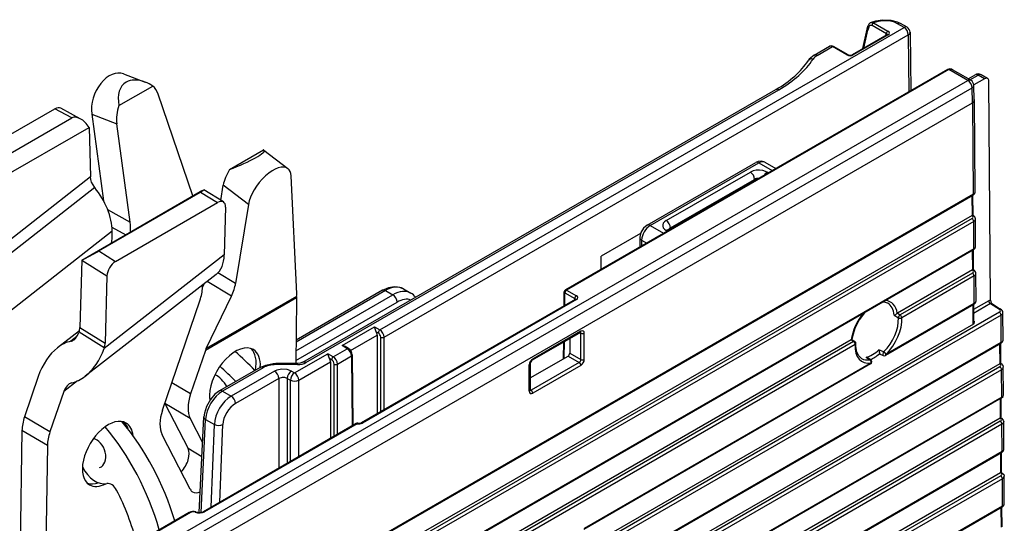
# Model space of a CAD drawing. Extents: x -2 to 569, y -3 to 409.
# Drawn here: x 237 to 278, y 194 to 215 of the extents above; entities that cross this region are included whole.
import ezdxf

# ---------------------------------------------------------------- set-up
doc = ezdxf.new("R2010")
doc.units = 0
doc.layers.get('0').update_dxf_attribs({"linetype": 'CONTINUOUS'})

# ---------------------------------------------------------------- blocks, each defined once
blk = doc.blocks.new('BLOCK339')
at = {"color": 7}
for p, q in [((111.673392, 60.385058), (155.398679, 85.629865)), ((151.964884, 83.864007), (152.327845, 85.479628)), ((152.327845, 85.479628), (152.387381, 85.737994)), ((152.44608, 85.658534), (152.387038, 85.402313)), ((152.723751, 85.810535), (153.918813, 85.120566)), ((152.859694, 86.00731), (154.054756, 85.317341)), ((155.398679, 85.629865), (154.856345, 85.942981)), ((155.648677, 85.65463), (155.106343, 85.967747)), ((112.02602, 59.773937), (155.752229, 85.019276)), ((153.959026, 85.015328), (151.065348, 83.344662)), ((154.05903, 85.005424), (151.165348, 83.334756)), ((152.052858, 83.914799), (152.387038, 85.402313)), ((153.918813, 85.120566), (153.812489, 84.930724)), ((153.981151, 85.03149), (153.959026, 85.015328)), ((155.752229, 85.019276), (155.806232, 80.265979)), ((155.898647, 85.227293), (155.954044, 80.351318)), ((147.903933, 83.322805), (149.19108, 84.065939)), ((148.153932, 83.29804), (149.423447, 84.030994)), ((150.625093, 83.337224), (149.423447, 84.030994)), ((150.725093, 83.347129), (149.523447, 84.0409)), ((90.295882, 81.749185), (92.084018, 81.067945)), ((159.026743, 82.12535), (127.152257, 63.722607)), ((159.126525, 82.115319), (127.252039, 63.712576)), ((159.028102, 82.126131), (159.026743, 82.12535)), ((159.126525, 82.115319), (159.127448, 82.11585)), ((160.717153, 81.198033), (159.127448, 82.11585)), ((160.967152, 81.222798), (159.439962, 82.104522)), ((160.746694, 81.350076), (161.325072, 81.684002)), ((160.893141, 81.265525), (161.575071, 81.659237)), ((162.113111, 81.3486), (161.215502, 80.830365)), ((162.113111, 81.3486), (161.575071, 81.659237)), ((162.363109, 81.373365), (161.825069, 81.684003)), ((-13.359898, -19.305399), (160.717153, 81.198033)), ((89.905032, 79.109854), (92.733459, 80.742847)), ((97.012936, 43.616386), (161.070491, 80.600033)), ((161.112643, 79.34211), (161.070491, 80.600033)), ((161.25892, 79.55173), (161.216873, 80.806522)), ((162.605507, 62.855389), (162.466651, 81.14803)), ((96.062568, 71.568182), (93.165092, 80.067084)), ((105.251742, 57.677359), (144.700724, 80.453239)), ((105.501741, 57.652594), (144.950723, 80.428474)), ((86.679047, 78.017219), (85.065786, 78.891111)), ((97.050406, 42.35576), (161.112643, 79.34211)), ((161.130387, 79.352897), (161.112643, 79.34211)), ((161.188929, 71.705483), (161.130881, 79.35264)), ((161.335392, 71.909396), (161.277332, 79.558031)), ((76.043113, 73.941892), (84.566747, 78.841033)), ((77.466912, 73.181161), (85.981114, 78.074881)), ((85.981114, 78.074881), (84.566747, 78.841033)), ((87.638011, 78.392389), (89.729305, 77.595653)), ((87.638011, 78.392389), (88.619928, 71.158443)), ((77.489789, 71.565821), (87.416791, 77.271578)), ((87.416791, 77.27158), (87.520974, 73.161791)), ((90.84542, 69.373044), (89.729305, 77.595653)), ((99.139, 73.77862), (101.967428, 75.411613)), ((102.001152, 75.393424), (103.996557, 73.849534)), ((133.966773, 69.124373), (143.026411, 74.354957)), ((134.216748, 69.099594), (143.276409, 74.330192)), ((143.276409, 74.330192), (144.400772, 73.68104)), ((143.775502, 74.380244), (144.693666, 73.850142)), ((87.520974, 73.161791), (77.558986, 65.342464)), ((104.730913, 63.383353), (104.257498, 73.252208)), ((135.550646, 69.504256), (142.575514, 73.560065)), ((144.090455, 73.501879), (143.989674, 73.560065)), ((98.402974, 71.198397), (98.607621, 72.469755)), ((100.698915, 70.851673), (98.607621, 72.469755)), ((135.904186, 68.895454), (142.929054, 72.951263)), ((142.929054, 72.951263), (142.929054, 72.831343)), ((161.147507, 71.613927), (-13.091428, -28.982969)), ((87.884435, 72.262403), (77.616909, 64.203255)), ((86.796189, 66.192768), (96.677494, 71.924909)), ((88.223953, 66.97058), (96.698961, 71.886929)), ((96.698961, 71.886929), (98.113328, 71.019911)), ((161.188929, 71.705483), (96.909615, 34.593804)), ((98.613197, 71.069535), (96.98455, 72.067909)), ((161.056181, 71.561199), (161.068478, 69.941157)), ((161.115126, 71.595231), (161.12743, 69.973925)), ((89.628931, 66.098116), (98.113328, 71.019911)), ((100.698915, 70.851673), (99.637222, 64.255942)), ((88.95761, 70.426765), (90.84542, 69.373044)), ((98.797805, 70.625144), (98.693695, 66.638484)), ((161.064945, 69.939117), (107.482289, 39.003156)), ((161.064945, 69.939117), (161.068477, 69.941105)), ((161.064945, 69.939117), (161.076857, 69.931249)), ((161.068478, 69.941157), (161.127431, 69.973923)), ((161.12743, 69.973925), (161.182151, 69.93778)), ((161.069637, 69.682425), (-13.203823, -30.934404)), ((161.206123, 69.440425), (-13.067252, -31.176355)), ((134.216748, 69.099594), (135.341111, 68.450442)), ((161.223486, 67.153053), (161.206123, 69.440425)), ((161.369948, 67.356967), (161.352547, 69.649382)), ((89.339133, 68.621615), (77.830707, 59.588464)), ((89.319767, 68.963591), (90.467895, 68.32274)), ((89.343066, 68.345924), (89.339133, 68.621615)), ((133.421952, 68.434828), (130.127703, 66.532893)), ((135.651428, 68.629604), (135.550646, 68.68779)), ((135.904186, 68.895454), (135.905983, 68.776571)), ((133.360207, 68.091862), (133.348235, 67.299853)), ((133.50661, 67.883755), (133.4991, 67.386955)), ((133.50661, 67.883755), (133.933096, 67.637523)), ((161.182064, 67.061498), (-13.125985, -33.575301)), ((161.223486, 67.153053), (-13.084615, -33.483776)), ((88.223953, 66.97058), (89.628931, 66.098116)), ((98.693695, 66.638484), (88.659042, 58.841948)), ((130.123592, 65.4381), (130.127703, 66.532893)), ((161.090737, 67.00877), (161.103035, 65.388727)), ((161.149683, 67.042802), (161.16199, 65.421489)), ((86.79619, 66.192814), (86.649541, 60.589901)), ((86.79619, 66.192814), (88.902426, 64.884882)), ((98.018723, 65.006038), (87.086287, 56.51196)), ((99.637222, 64.255942), (98.163032, 65.135339)), ((161.099502, 65.386688), (154.848074, 61.777424)), ((161.104194, 65.129996), (155.066679, 61.644235)), ((161.240679, 64.887996), (155.203165, 61.402235)), ((161.099502, 65.386688), (161.103034, 65.388676)), ((161.099502, 65.386688), (161.111413, 65.37882)), ((161.103035, 65.388727), (161.16199, 65.421489)), ((161.16199, 65.421489), (161.216703, 65.385354)), ((161.258042, 62.600624), (161.240679, 64.887996)), ((161.404505, 62.804502), (161.387104, 65.096916)), ((88.902426, 64.884882), (88.755777, 59.281969)), ((96.871244, 63.915989), (97.023543, 64.232818)), ((96.872246, 63.95827), (96.874549, 64.117058)), ((99.286415, 63.196556), (97.251872, 64.410221)), ((104.666436, 58.645534), (112.747321, 63.311035)), ((112.132803, 63.665827), (104.676815, 59.36111)), ((111.882828, 63.690605), (104.679288, 59.53164)), ((112.132803, 63.665827), (112.747321, 63.311035)), ((113.628274, 63.817028), (114.251828, 63.457019)), ((127.038865, 62.385787), (127.052051, 63.551537)), ((127.09876, 62.420342), (127.110623, 63.469055)), ((127.110623, 63.469055), (127.92881, 62.996674)), ((127.252039, 63.712576), (128.070226, 63.240195)), ((93.541175, 53.687931), (96.658606, 62.817061)), ((104.727456, 63.064156), (97.122857, 58.673639)), ((97.182644, 58.820043), (99.286415, 63.196556)), ((104.728833, 63.176838), (97.182644, 58.820043)), ((104.72865, 62.932551), (104.650942, 57.575216)), ((104.654546, 57.825751), (113.10086, 62.702233)), ((104.727456, 63.064156), (104.72865, 62.932551)), ((127.970436, 62.923632), (110.111389, 52.612706)), ((128.070218, 62.913601), (110.21117, 52.602675)), ((127.927705, 62.898961), (127.92881, 62.996674)), ((127.994396, 62.941776), (127.970436, 62.923632)), ((161.21662, 62.509068), (153.839321, 58.249783)), ((161.258042, 62.600624), (153.880604, 58.341258)), ((161.125294, 62.45634), (161.136338, 61.001429)), ((161.18424, 62.490373), (161.194911, 61.084598)), ((162.466227, 62.817344), (161.187361, 62.078991)), ((162.602713, 62.575344), (161.189786, 61.75959)), ((162.602713, 62.575344), (163.355275, 62.11078)), ((162.705906, 62.583283), (163.455394, 62.120617)), ((163.355332, 61.85731), (128.585256, 41.782797)), ((163.491818, 61.61531), (128.721741, 41.540797)), ((154.56534, 61.605739), (154.921342, 61.38982)), ((154.848074, 61.777424), (154.831169, 61.766488)), ((154.848074, 61.777424), (155.066679, 61.644235)), ((163.509181, 59.327938), (163.491818, 61.61531)), ((163.655644, 59.531823), (163.638242, 61.824237)), ((161.176985, 60.859042), (128.360608, 41.912498)), ((161.194481, 61.141218), (161.282512, 61.083071)), ((161.198488, 61.056235), (161.194911, 61.084598)), ((86.606913, 60.313407), (84.771602, 58.887442)), ((86.574558, 60.211789), (86.552767, 60.14985)), ((86.574558, 60.211789), (88.680794, 58.903857)), ((86.649541, 60.589901), (88.755777, 59.281969)), ((108.511687, 59.072994), (111.22882, 60.641732)), ((111.22882, 60.641732), (111.673392, 60.385058)), ((111.369779, 60.234465), (111.531972, 60.140823)), ((128.399845, 60.177999), (124.378696, 57.856388)), ((128.441267, 60.269555), (124.420118, 57.947944)), ((128.352171, 60.150474), (128.446116, 60.103555)), ((128.427971, 60.189829), (128.399845, 60.178)), ((128.446116, 57.909823), (128.446116, 60.103555)), ((128.723937, 57.912623), (128.723937, 60.106355)), ((163.467759, 59.236383), (-15.411729, -44.039738)), ((163.509181, 59.327938), (-15.37031, -43.948184)), ((151.191139, 59.406691), (-3.32524, -29.803382)), ((151.327625, 59.164691), (-3.188754, -30.045382)), ((86.397264, 59.831724), (85.882014, 59.431395)), ((150.975609, 59.541655), (107.482289, 34.430775)), ((109.228105, 58.671907), (111.440029, 59.948962)), ((111.440029, 59.948962), (111.440029, 53.379786)), ((111.74318, 53.554811), (111.74318, 59.773937)), ((112.02602, 53.718109), (112.02602, 59.773937)), ((126.989048, 57.981833), (127.00478, 59.372555)), ((127.048942, 58.016282), (127.064674, 59.407037)), ((127.519309, 59.66962), (127.514521, 58.44768)), ((150.975609, 59.541655), (150.992514, 59.550239)), ((151.191139, 59.406691), (150.975609, 59.541655)), ((151.045181, 59.570628), (151.292338, 59.415856)), ((163.371364, 59.180729), (163.383662, 57.560686)), ((163.43031, 59.214761), (163.442587, 57.597374)), ((88.680794, 58.903857), (88.659003, 58.841918)), ((97.122857, 58.673639), (95.881793, 55.039288)), ((104.560786, 56.79194), (107.339733, 58.396366)), ((107.784304, 58.139693), (107.339733, 58.396366)), ((107.784304, 58.139693), (108.956259, 58.816321)), ((108.956259, 58.816321), (108.511687, 59.072994)), ((109.05604, 58.826352), (108.777712, 58.987046)), ((127.514521, 58.44768), (128.446116, 57.909823)), ((153.695029, 58.551601), (153.301083, 58.71931)), ((153.407895, 58.344217), (153.662765, 58.238089)), ((103.001738, 57.483494), (103.001738, 57.575245)), ((104.794641, 57.575245), (103.001739, 57.575245)), ((104.794641, 57.483494), (104.794641, 57.575245)), ((104.914336, 56.181351), (107.550941, 57.703596)), ((107.642884, 57.895457), (107.480692, 57.989099)), ((163.383662, 57.560686), (107.482289, 25.286014)), ((107.550941, 57.703596), (107.550941, 51.330985)), ((107.854093, 51.50601), (107.854093, 57.528572)), ((108.136933, 57.528572), (109.31073, 58.206264)), ((108.136933, 51.669308), (108.136933, 57.528572)), ((109.31073, 58.206264), (109.35482, 52.372455)), ((109.369307, 58.288208), (109.413758, 52.406483)), ((124.196025, 56.369283), (127.372547, 58.203248)), ((124.196026, 57.539991), (124.196026, 55.346262)), ((128.304781, 57.665023), (124.283632, 55.343412)), ((127.372547, 58.203248), (128.304781, 57.665023)), ((152.608767, 57.539321), (128.680323, 43.724228)), ((152.650185, 57.630875), (128.721741, 43.815782)), ((152.240991, 58.107266), (152.554152, 57.892916)), ((152.621981, 57.877394), (152.369997, 58.051805)), ((163.383662, 57.560686), (163.38489, 57.561402)), ((163.38489, 57.561402), (163.442587, 57.597374)), ((163.389832, 57.558351), (163.38489, 57.561402)), ((163.48995, 57.568188), (163.442543, 57.597453)), ((163.389889, 57.304881), (-15.523989, -45.991095)), ((163.526374, 57.062881), (-15.387504, -46.233095)), ((101.691089, 57.254608), (98.302531, 55.298223)), ((101.941088, 57.229843), (98.55253, 55.273458)), ((102.884043, 56.943519), (99.271971, 54.858088)), ((104.794641, 57.483494), (103.001738, 57.483494)), ((104.298243, 56.943519), (104.560786, 56.79194)), ((124.137448, 55.264612), (124.137448, 57.458344)), ((128.441267, 57.423023), (124.420118, 55.101412)), ((163.543737, 54.775509), (163.526374, 57.062881)), ((163.6902, 54.979394), (163.672799, 57.271808)), ((83.179125, 56.500553), (82.02938, 53.133622)), ((86.438781, 56.119967), (85.300153, 55.235297)), ((95.881793, 55.039288), (94.320649, 55.970556)), ((103.237593, 56.33293), (99.625521, 54.247499)), ((103.237593, 56.33293), (103.237593, 48.840671)), ((103.944693, 56.33293), (103.944693, 49.248916)), ((103.944693, 56.33293), (104.207236, 56.181351)), ((104.207236, 49.400495), (104.207236, 56.181351)), ((104.914336, 49.80874), (104.914336, 56.181351)), ((85.300153, 55.235297), (84.150408, 51.868366)), ((98.55253, 55.273458), (99.271971, 54.858088)), ((124.196026, 55.401312), (124.283632, 55.343412)), ((124.196026, 55.346262), (124.199781, 55.31611)), ((93.730987, 54.251623), (95.670135, 50.475395)), ((95.852015, 52.986367), (93.730987, 54.251623)), ((163.502315, 54.683953), (128.682518, 34.580734)), ((163.543737, 54.775509), (128.723937, 34.672288)), ((163.405921, 54.628299), (163.418218, 53.008257)), ((163.464867, 54.662331), (163.477144, 53.044944)), ((163.424445, 52.752451), (-15.558546, -50.583427)), ((84.150408, 51.868366), (82.02938, 53.133622)), ((95.852015, 52.986367), (96.886395, 50.972053)), ((96.606024, 45.132177), (96.989513, 53.119542)), ((96.762889, 45.144595), (97.135869, 52.913084)), ((97.135869, 52.913084), (97.864082, 52.49265)), ((163.418218, 53.008257), (107.482289, 20.713633)), ((163.418218, 53.008257), (163.419446, 53.008972)), ((163.419446, 53.008972), (163.477144, 53.044944)), ((163.424389, 53.005921), (163.419446, 53.008972)), ((163.524507, 53.015758), (163.477099, 53.045023)), ((163.724757, 50.426964), (163.707356, 52.719378)), ((163.560931, 52.510451), (-15.42206, -50.825427)), ((81.81574, 51.992413), (81.625447, 38.8733)), ((83.936767, 50.727157), (81.81574, 51.992413)), ((109.681481, 52.561063), (96.945396, 45.207881)), ((109.781481, 52.551157), (97.045396, 45.197975)), ((97.584269, 45.576722), (97.864082, 52.49265)), ((98.308611, 45.994921), (98.570701, 52.472787)), ((163.578294, 50.223079), (163.560931, 52.510451)), ((95.853705, 47.073683), (93.511397, 51.635011)), ((163.536872, 50.131523), (-15.480842, -53.224402)), ((163.578294, 50.223079), (-15.439423, -53.132848)), ((83.936767, 50.727157), (83.75513, 38.204784)), ((96.829348, 49.783891), (95.670135, 50.475395)), ((163.499423, 50.109902), (163.511701, 48.492515)), ((163.440477, 50.07587), (163.452775, 48.455827)), ((163.454003, 48.456543), (163.511701, 48.492515)), ((163.559064, 48.463329), (163.511656, 48.492594)), ((163.459002, 48.200022), (-15.593103, -55.175759)), ((163.595488, 47.958022), (-15.456617, -55.417759)), ((163.452775, 48.455827), (107.482289, 16.141252)), ((163.452775, 48.455827), (163.454003, 48.456543)), ((163.458945, 48.453492), (163.454003, 48.456543)), ((163.612851, 45.67065), (163.595488, 47.958022)), ((163.759314, 45.874535), (163.741912, 48.166948)), ((163.571429, 45.579094), (-15.515399, -57.816734)), ((163.612851, 45.67065), (-15.47398, -57.72518)), ((163.475034, 45.52344), (163.487331, 43.903398)), ((163.53398, 45.557472), (163.546257, 43.940085)), ((95.763069, 45.137602), (49.016628, 18.148532)), ((95.862632, 45.127446), (49.116191, 18.138376))]:
    blk.add_line(p, q, dxfattribs=at)
for points in [[(152.609604, 86.033821), (153.055496, 86.196304), (153.609161, 86.282753), (154.286758, 86.248787), (154.818039, 86.105415), (155.106339, 85.967751)], [(152.446075, 85.658531), (152.51178, 85.784561), (152.587418, 85.830597), (152.691681, 85.825638), (152.723755, 85.810532)], [(152.609604, 86.033821), (152.729965, 86.054672), (152.859695, 86.007309)], [(154.856339, 85.942978), (154.598618, 86.062119), (154.141388, 86.173317), (153.646362, 86.192329), (153.229858, 86.132637), (152.859695, 86.007309)], [(149.523453, 84.040901), (149.331604, 84.100746), (149.191086, 84.065941)], [(159.439957, 82.104523), (159.214584, 82.17218), (159.028107, 82.126129)], [(143.775497, 74.380241), (143.510818, 74.466232), (143.217361, 74.437927), (143.026413, 74.354958)], [(87.884438, 72.262405), (87.623367, 72.703125), (87.54982, 72.937721), (87.520973, 73.161789)], [(143.98967, 73.560066), (143.625275, 73.694206), (143.348007, 73.727928), (143.065491, 73.715393), (142.801331, 73.657898), (142.575516, 73.560066)], [(96.98455, 72.067909), (96.980202, 72.067902), (96.958694, 72.06073), (96.67749, 71.924911)], [(161.147507, 71.61393), (161.296143, 71.759079), (161.335388, 71.909393)], [(133.966766, 69.124374), (133.668823, 68.871048), (133.450516, 68.511246), (133.361649, 68.132378), (133.360199, 68.091866)], [(135.550644, 69.504257), (135.412064, 69.404129), (135.31517, 69.288818), (135.264587, 69.163361), (135.263443, 69.034546), (135.311813, 68.908791), (135.407257, 68.792358), (135.550644, 68.68779)], [(161.182068, 67.061501), (161.330688, 67.20665), (161.369949, 67.356964)], [(111.882828, 63.690605), (112.407745, 63.920506), (112.864761, 63.998344), (113.310966, 63.948933), (113.628273, 63.817028)], [(161.216614, 62.509068), (161.36525, 62.654224), (161.40451, 62.804501)], [(162.605515, 62.855389), (162.631165, 62.726654), (162.687012, 62.60186)], [(152.089005, 61.814224), (151.657532, 61.23737), (151.286362, 60.506428), (151.088181, 59.84483), (151.045273, 59.570454)], [(161.176987, 60.859043), (161.252075, 60.931225), (161.280334, 61.023975), (161.282516, 61.083073)], [(86.159592, 59.567482), (86.270714, 59.669086), (86.431427, 59.886463), (86.552803, 60.149879)], [(111.369781, 60.234467), (111.315575, 60.375618), (111.228821, 60.641731)], [(151.846603, 57.991287), (151.610992, 58.208736), (151.453354, 58.537086), (151.38179, 59.002598), (151.385803, 59.233768)], [(163.467758, 59.236382), (163.618912, 59.386135), (163.655655, 59.530602)], [(107.48069, 57.989098), (107.426491, 58.130253), (107.339729, 58.396366)], [(101.691635, 57.254921), (102.147171, 57.450741), (102.768044, 57.566399), (103.00174, 57.575245)], [(105.252289, 57.677673), (105.019951, 57.596558), (104.79464, 57.575245)], [(163.489944, 57.568188), (163.638611, 57.411533), (163.672806, 57.271809)], [(104.298241, 56.94352), (103.925095, 57.079475), (103.484665, 57.109337), (103.06517, 57.026306), (102.884041, 56.94352)], [(103.944695, 56.332932), (103.744263, 56.404228), (103.512794, 56.414619), (103.237595, 56.332932)], [(85.698296, 55.831913), (85.582771, 55.72559), (85.421127, 55.503761), (85.300156, 55.235298)], [(98.302528, 55.298222), (97.917236, 55.013199), (97.532219, 54.577717), (97.200073, 53.989231), (97.028465, 53.436996), (96.98951, 53.119541)], [(163.502319, 54.683952), (163.653458, 54.833698), (163.690201, 54.978168)], [(109.825912, 52.582859), (110.045555, 52.58654), (110.111389, 52.612705)], [(163.524506, 53.015759), (163.673172, 52.859104), (163.707352, 52.719379)], [(163.536865, 50.131523), (163.688019, 50.281273), (163.724762, 50.425739)], [(163.559067, 48.463329), (163.707718, 48.306675), (163.741913, 48.16695)], [(96.318695, 45.183777), (96.651131, 45.132713), (96.895363, 45.183105), (96.945396, 45.207882)], [(163.571426, 45.579094), (163.72258, 45.728844), (163.759323, 45.87331)]]:
    blk.add_lwpolyline(points, dxfattribs=at)
for centre, radius, start, end in [((152.811997, 85.651945), 0.432694, 117.922798, 168.543993), ((155.398679, 85.221616), 0.5, 0.650556, 60.000242), ((148.628627, 82.416515), 1.000251, 118.302194, 144.953405), ((150.898034, 83.693501), 0.387626, 243.467431, 295.623878), ((159.067051, 82.035143), 0.099808, 53.190646, 113.174258), ((161.575072, 81.250992), 0.499997, 60.000126, 119.928026), ((90.694721, 77.486151), 3.841997, 57.952851, 68.799885), ((160.717153, 80.789785), 0.5, 1.918247, 60.000122), ((161.098069, 79.555144), 0.179328, 0.922508, 28.155987), ((101.922486, 75.287395), 0.13206, 53.427412, 70.110179), ((143.266899, 72.319654), 0.717166, 88.49227, 118.142165), ((161.088197, 71.693901), 0.1004, 306.56152, 6.559244), ((161.001736, 69.634569), 0.351891, 2.417976, 59.246753), ((87.255749, 68.906731), 3.620075, 354.332736, 7.401516), ((160.890183, 69.421446), 0.317245, 3.437734, 55.486855), ((135.915434, 68.928851), 0.244742, 224.243239, 242.038592), ((69.835096, 99.024529), 36.95436, 297.321159, 299.842229), ((161.122754, 67.141471), 0.1004, 306.56152, 6.559244), ((160.92474, 64.869017), 0.317245, 3.437752, 55.486872), ((161.036298, 65.082143), 0.351885, 2.411302, 59.248043), ((113.553853, 62.256088), 1.389127, 37.68567, 59.835061), ((127.252037, 63.549277), 0.199999, 119.927592, 179.352404), ((105.896341, 63.106622), 1.169637, 176.558293, 182.080667), ((127.880032, 62.895401), 0.111932, 19.785606, 64.282244), ((153.654724, 61.907837), 0.798923, 61.145759, 91.128707), ((161.157311, 62.589041), 0.1004, 306.561501, 6.559248), ((162.599663, 62.608506), 0.247378, 88.643935, 122.576287), ((162.662598, 62.49399), 0.100039, 64.126297, 126.356812), ((162.734, 62.631041), 0.055376, 211.840179, 239.533418), ((153.637385, 63.43669), 2.052891, 296.876609, 305.555447), ((163.175878, 61.596331), 0.317245, 3.437711, 55.486831), ((163.283532, 61.807876), 0.355869, 2.640826, 61.209745), ((161.376658, 60.991459), 0.240046, 177.62427, 213.551031), ((161.220511, 61.166145), 0.103045, 256.243235, 306.735429), ((85.39522, 60.644707), 1.255909, 339.842535, 357.49811), ((110.751457, 59.92878), 0.689335, 1.678867, 26.3068), ((128.343291, 60.115705), 0.102949, 353.261536, 43.853877), ((85.713712, 60.12292), 0.711982, 283.678547, 308.755858), ((87.501457, 59.336775), 1.255909, 339.842535, 357.49811), ((151.143865, 59.246311), 0.33927, 106.924023, 116.472493), ((151.186204, 59.246341), 0.2, 356.39549, 57.94899), ((163.408449, 59.316356), 0.1004, 306.561521, 6.559242), ((98.382665, 58.244741), 1.330807, 154.386482, 161.199003), ((108.427273, 58.352086), 0.72556, 61.105792, 83.321404), ((108.698862, 58.25817), 0.672004, 2.565318, 57.845139), ((127.19878, 58.467663), 0.31707, 303.311986, 356.378635), ((156.835448, 59.240784), 3.572595, 188.3931, 193.628301), ((153.440875, 58.415201), 0.078469, 191.804564, 245.079202), ((106.862369, 57.683414), 0.689335, 1.678867, 26.3068), ((124.622437, 57.504736), 0.428512, 124.726913, 175.273581), ((128.150332, 57.917394), 0.29654, 301.466325, 358.533676), ((152.163696, 57.748542), 0.366876, 55.773608, 77.840285), ((152.567453, 57.793764), 0.099932, 56.894899, 97.640286), ((152.508764, 57.712525), 0.2, 300.000879, 55.522235), ((153.739183, 58.422908), 0.2, 247.264315, 299.997665), ((163.210435, 57.043902), 0.317245, 3.437732, 55.486852), ((86.14418, 55.276529), 0.711938, 103.679709, 128.758703), ((124.2217, 55.426382), 0.102945, 256.141619, 306.739249), ((163.443006, 54.763926), 0.1004, 306.561518, 6.559211), ((109.782186, 52.382242), 0.205345, 77.703285, 119.386564), ((163.244991, 52.491472), 0.317245, 3.437732, 55.486852), ((163.477562, 50.211497), 0.1004, 306.561521, 6.559242), ((163.279548, 47.939042), 0.317245, 3.437732, 55.486852), ((96.093392, 44.521899), 0.699328, 71.201422, 118.213415), ((96.093544, 44.681653), 0.502814, 71.750478, 117.383254), ((96.307511, 45.1144), 0.071069, 80.842017, 141.816131), ((163.512119, 45.659067), 0.1004, 306.561521, 6.559242)]:
    blk.add_arc(centre, radius, start, end, dxfattribs=at)
for centre, major_axis, ratio, start_param, end_param in [((152.52298, 85.435791), (-0.195136, 0.043839), 0.400675, 6.283177078, 7.17693086), ((152.582016, 85.692009), (0.194642, -0.045984), 0.408042, 3.141582399, 4.03978899), ((152.859695, 85.844009), (0.1, 0.173205), 0.57735, 0.785398163, 2.07694181), ((154.856339, 85.534737), (-0.25, -0.433013), 0.57735, 3.141599961, 3.926990817), ((155.398682, 85.221619), (0.25, 0.433013), 0.57735, 0.000007307, 0.785398163), ((155.398682, 85.221619), (0.25, -0.433013), 0.57735, 0.789761487, 2.35619449), ((154.054749, 85.154045), (0.1, 0.173205), 0.57735, 0.785398163, 2.07694181), ((153.733841, 84.999557), (0.253236, 0.074116), 0.406838, 5.889862242, 6.924023127), ((154.059036, 84.842125), (0.1, -0.173205), 0.57735, 2.35619449, 3.14162451), ((153.733841, 85.162857), (0.437753, -0.005089), 0.527835, 5.555823658, 7.037285255), ((155.398682, 85.221619), (-0.499968, -0.00568), 0.579842, 2.349640175, 3.141581575), ((149.484283, 83.65786), (0.304987, -0.400214), 0.472003, 2.295725181, 3.082005317), ((149.423447, 83.867699), (-0.1, -0.173205), 0.57735, 3.141586015, 3.926990817), ((136.118057, 85.528015), (-12.491278, 0), 0.57735, 2.35619449, 2.782022371), ((147.810486, 82.582123), (0.419011, -0.272818), 0.76428, 2.032539774, 3.141591221), ((149.734085, 81.95591), (2.499982, -0.521783), 0.645075, 2.516415667, 2.895432866), ((148.153931, 82.889793), (0.25, -0.433013), 0.57735, 2.35619449, 3.141585346), ((150.625092, 83.173927), (-0.1, -0.173205), 0.57735, 3.141585996, 3.926990826), ((150.89267, 83.522499), (0.400284, -0.006673), 0.631184, 3.990829696, 5.472291938), ((151.165344, 83.171455), (0.1, -0.173205), 0.57735, 2.35619449, 3.141592654), ((136.881149, 84.805634), (11.224642, 0.451263), 0.566093, 5.460090727, 5.901064311), ((159.126526, 81.952019), (0.1, -0.173205), 0.57735, 2.35619449, 3.139410992), ((159.338654, 81.585663), (0.13752, -0.559835), 0.694911, 2.55375741, 3.339159338), ((89.405777, 79.41301), (-0.89004, -2.3362), 0.665975, 3.14155138, 5.386615981), ((161.575073, 81.250992), (-0.25, 0.433013), 0.57735, 5.497787144, 6.281003646), ((161.575073, 81.250992), (0.25, 0.433013), 0.57735, 0.000007307, 0.785398163), ((162.113113, 80.940353), (0.25, 0.433013), 0.57735, 0.000007307, 0.785398163), ((162.113113, 80.940353), (0.25, 0.433013), 0.57735, 5.50651379, 6.283192614), ((92.542778, 78.217834), (2.18256, -2.750026), 0.577224, 3.056178576, 3.98346206), ((92.541954, 78.219666), (2.181879, -2.748078), 0.577345, 2.370096721, 3.056056103), ((91.49707, 78.616272), (-0.89004, -2.3362), 0.665975, 2.465203514, 2.90003127), ((160.717148, 80.789787), (-0.25, -0.433013), 0.57735, 3.141596338, 3.926990817), ((160.717148, 80.789787), (-0.25, 0.433013), 0.57735, 3.961897402, 5.497787144), ((160.717148, 80.789787), (0.49972, 0.016745), 0.559362, 5.478821822, 6.283155243), ((144.950729, 80.020226), (0.25, -0.433013), 0.57735, 2.35619449, 3.141588969), ((84.587776, 78.012909), (-0.478964, -0.877685), 0.595598, 3.143412061, 3.912971438), ((91.49707, 78.616272), (-0.89004, -2.3362), 0.665975, 4.754621706, 5.398122815), ((160.759155, 79.546257), (0.499858, -0.000157), 0.577424, 5.549626477, 6.302693702), ((160.77739, 79.556747), (0.499949, 0.00004), 0.577375, 5.497671468, 6.287493562), ((86.708344, 76.863388), (0.738826, -1.204602), 0.578526, 2.355843559, 3.125092578), ((89.405777, 79.41301), (-0.89004, -2.3362), 0.665975, 5.386615981, 5.398122815), ((86.708054, 76.864212), (-0.73861, 1.203733), 0.578672, 4.695780721, 5.497075403), ((99.329773, 74.299431), (2.69431, 1.064728), 0.144161, 4.584761502, 6.368635994), ((102.466682, 71.872292), (-1.529851, -1.97726), 0.472382, 3.141566989, 5.568946934), ((143.276413, 73.921944), (0.25, -0.433013), 0.57735, 2.35619449, 3.141585281), ((143.273331, 73.51548), (-0.503257, -0.864142), 0.574826, 3.143763039, 3.929153626), ((100.375389, 73.490372), (-1.529851, -1.97726), 0.472382, 4.925445825, 5.568946934), ((102.466682, 71.872292), (-1.529851, -1.97726), 0.472382, 2.636027633, 3.141566989), ((142.575516, 73.151817), (-0.25, 0.433013), 0.57735, 3.935717463, 5.497787144), ((143.98967, 73.151817), (0.25, 0.433013), 0.57735, 0.785398158, 1.559619891), ((86.510521, 70.200081), (2.000418, -3.464412), 0.577414, 0.802011183, 1.849079609), ((95.971642, 71.515465), (1.013257, 0.552094), 0.026738, 5.498357072, 6.298576634), ((160.835434, 71.901093), (0.499924, 0.010406), 0.567204, 5.485888469, 6.275779067), ((98.092331, 70.215897), (0.520086, 0.854118), 0.558617, 6.281544831, 7.081882161), ((98.092209, 70.215752), (-0.520219, -0.854254), 0.558568, 2.369596414, 3.139977891), ((160.857437, 69.813416), (0.299997, -0.009389), 0.596956, 5.516598453, 7.052494539), ((161.071915, 69.770897), (0.110229, 0.166882), 0.576479, 6.283178161, 7.102682412), ((134.213669, 68.284882), (-0.503257, -0.864142), 0.574826, 3.929153578, 5.491223302), ((134.216751, 68.691345), (0.25, -0.433013), 0.57735, 2.35619449, 3.141493462), ((135.550644, 69.096008), (-0.25, 0.433013), 0.57735, 3.935717463, 5.497787144), ((160.852509, 69.653069), (0.500028, -0.007749), 0.591262, 5.507037703, 6.296931235), ((87.221748, 67.121178), (1.462161, 2.619558), 0.586859, 5.214409997, 5.489343904), ((135.550644, 68.279541), (-0.25, -0.433013), 0.57735, 3.141691561, 3.926990817), ((136.257828, 68.687775), (0.500096, -0.007555), 0.57713, 2.36495111, 2.996770844), ((133.860153, 68.084312), (0.499943, -0.007557), 0.577306, 3.141607277, 3.935678719), ((160.869995, 67.348663), (0.499924, 0.010406), 0.567204, 5.485888469, 6.275779068), ((95.86824, 68.366158), (1.998039, -3.46265), 0.577454, 0.079477023, 0.756059922), ((89.607925, 65.294098), (0.520123, 0.854122), 0.558612, 0.798728467, 2.369466739), ((160.891998, 65.260986), (0.299996, -0.009389), 0.596957, 5.516597674, 7.052495284), ((161.106476, 65.218468), (0.110229, 0.166882), 0.576479, 0.000045718, 0.819497105), ((160.887054, 65.100639), (0.500028, -0.007749), 0.591262, 5.507037726, 6.296806024), ((97.5186, 63.032162), (-1.825745, -2.396038), 0.473009, 1.98131909, 2.417946127), ((94.750923, 62.733524), (1.536908, 2.576415), 0.567682, 5.069622221, 5.505954534), ((102.581932, 61.727455), (-1.835821, -2.372712), 0.472382, 2.532263551, 2.636027633), ((112.132805, 63.25758), (0.25, -0.433013), 0.57735, 2.35619449, 3.141493683), ((112.117378, 61.225243), (-1.516235, -2.58868), 0.573137, 3.145183645, 3.930574498), ((112.747322, 62.902786), (0.25, -0.433013), 0.57735, 0.79412481, 2.35619449), ((112.762749, 60.852638), (-1.483507, -2.607575), 0.581533, 3.137910396, 3.923301376), ((127.252037, 63.549274), (0.199987, -0.002262), 0.574804, 3.141603638, 3.93348802), ((127.252037, 63.549274), (-0.1, -0.173205), 0.57735, 3.926990817, 5.489060498), ((127.252037, 63.549274), (0.1, -0.173205), 0.57735, 2.35619449, 3.139410992), ((113.116287, 60.652092), (-1.233479, -2.174564), 0.582367, 3.215780626, 3.922552785), ((128.070221, 63.076897), (0.1, 0.173205), 0.57735, 0.785398163, 2.347467844), ((128.070221, 62.750301), (0.1, -0.173205), 0.57735, 2.35619449, 3.139410992), ((127.787361, 63.076897), (0.400017, 0.00001), 0.577328, 5.497777767, 7.068536232), ((152.911835, 60.318684), (1.373018, 2.378136), 0.57735, 5.649871147, 6.568304273), ((152.771042, 60.399979), (1.273019, 2.204933), 0.57735, 5.579567912, 6.28631529), ((160.904556, 62.79623), (0.499919, 0.010407), 0.567206, 5.485883211, 6.275652311), ((162.607651, 62.735695), (0.1, -0.173205), 0.57735, 3.926990817, 5.462880559), ((152.911835, 60.318684), (1.373018, 2.378136), 0.57735, 1.284793385, 2.204110487), ((155.061737, 61.483883), (-0.104071, -0.17079), 0.55279, 3.940491238, 5.586430854), ((155.061737, 61.483883), (-0.1, 0.173205), 0.57735, 3.926990817, 5.462880559), ((163.350342, 61.950432), (-0.105057, -0.170185), 0.556673, 3.141624958, 3.943698634), ((163.143143, 61.9883), (0.299997, -0.00939), 0.596956, 5.516600085, 7.087402286), ((163.138199, 61.82795), (0.500027, -0.007748), 0.591262, 5.507037334, 6.296828914), ((153.124588, 60.195854), (-1.274109, -2.206822), 0.57735, 1.107522639, 2.431537164), ((153.265396, 60.114559), (-1.374108, -2.380026), 0.57735, 1.107522769, 2.43153719), ((155.061737, 61.483883), (0.19954, 0.013556), 0.61917, 3.890735098, 5.457168102), ((160.994919, 61.08308), (-0.199994, -0.001518), 0.582367, 2.351792923, 3.141597022), ((111.531044, 59.89534), (0.149014, -0.260376), 0.579864, 0.791962208, 2.358393721), ((111.673393, 60.22176), (-0.1, -0.173205), 0.57735, 3.926990817, 5.4934238), ((111.672462, 59.976276), (0.249015, -0.433581), 0.57886, 0.791077412, 2.357510332), ((128.29985, 60.351204), (0.1, -0.173205), 0.57735, 6.283180009, 7.068583471), ((128.440918, 59.942551), (-0.200247, -0.346838), 0.576642, 2.356810798, 3.926374495), ((128.58252, 60.188004), (-0.2, 0), 0.57735, 0.820304748, 2.35619449), ((86.007896, 54.805225), (-0.669715, -4.660045), 0.671184, 3.391892553, 3.749364975), ((111.884598, 59.854874), (-0.2, 0), 0.572301, 0.785407683, 2.356184971), ((151.186203, 59.246342), (-0.1, 0.173205), 0.57735, 3.926990817, 5.462880559), ((151.186203, 59.246342), (-0.106135, -0.169515), 0.560881, 3.14159747, 3.947246119), ((153.265396, 60.114559), (-1.374108, -2.380026), 0.57735, 5.422444444, 6.746458865), ((151.186203, 59.246342), (-0.199604, 0.012574), 0.532254, 2.391131701, 3.141594787), ((163.155685, 59.523548), (0.499924, 0.010406), 0.567204, 5.485888535, 6.275678953), ((86.006088, 54.814754), (-0.672833, -4.65008), 0.671595, 3.75054667, 4.440100776), ((85.851822, 60.584583), (-0.672876, -4.650018), 0.671596, 0.608966137, 1.285432268), ((99.581848, 56.15765), (1.536908, 2.576415), 0.567682, 6.283150739, 8.647547188), ((97.367104, 49.86274), (10.928308, -13.282022), 0.444696, 1.748781092, 1.884508576), ((99.22834, 56.368526), (1.536908, 2.576415), 0.567682, 5.281953117, 6.161707552), ((99.581848, 56.15765), (1.536908, 2.576415), 0.567682, 5.455726296, 6.283150739), ((108.957184, 58.408607), (0.250979, -0.432447), 0.575837, 0.788459439, 2.354892285), ((108.956261, 58.653023), (-0.1, -0.173205), 0.57735, 3.143774334, 3.926990817), ((152.771042, 60.399979), (1.273019, 2.204933), 0.57735, 3.628144458, 4.225836571), ((152.911835, 60.318684), (1.373018, 2.378136), 0.57735, 3.749293065, 4.16191813), ((153.739182, 58.422909), (-0.077296, -0.18446), 0.525158, 4.179358012, 6.283183888), ((153.739182, 58.422909), (0.138711, -0.144081), 0.364875, 0.668873162, 2.235306165), ((153.739182, 58.422909), (-0.1, 0.173205), 0.57735, 3.14297763, 3.926990817), ((104.794632, 58.060848), (1.000001, -0.000006), 0.577354, 4.712399697, 5.49779096), ((105.50174, 57.244347), (0.25, -0.433013), 0.57735, 2.35619449, 3.141588969), ((107.784302, 57.976395), (0.1, 0.173205), 0.57735, 0.785398163, 2.351831167), ((107.64196, 57.649975), (0.149014, -0.260376), 0.579863, 0.791961689, 2.35839617), ((107.783379, 57.730911), (0.249015, -0.433581), 0.57886, 0.791077242, 2.357510403), ((107.995514, 57.609509), (0.2, 0), 0.572301, 3.927000336, 5.497777625), ((109.169312, 58.287201), (-0.199994, -0.001511), 0.577339, 2.351840769, 3.137229414), ((124.420464, 57.621342), (-0.200001, -0.346413), 0.578059, 3.9276062, 5.497169898), ((123.996025, 57.539993), (0.2, 0), 0.57735, 5.497787144, 6.283158712), ((124.278694, 58.029594), (0.1, -0.173205), 0.57735, 6.283181633, 7.06858347), ((128.29985, 57.504673), (-0.1, 0.173205), 0.57735, 3.926990817, 5.462880559), ((128.440918, 57.749622), (-0.200001, -0.346413), 0.578059, 0.786013547, 2.355577244), ((128.58252, 57.99427), (-0.2, 0), 0.57735, 0.820304748, 2.35619449), ((153.124588, 60.195854), (-1.274109, -2.206822), 0.57735, 6.280135601, 6.746458729), ((152.508759, 57.712524), (0.037706, -0.196414), 0.730433, 1.007191748, 2.573624751), ((152.508759, 57.712524), (-0.1, 0.173205), 0.57735, 3.141619248, 3.926990817), ((163.177689, 57.435871), (0.299997, -0.009389), 0.596956, 5.516598871, 7.087401177), ((163.384903, 57.397999), (0.105057, 0.170185), 0.556673, 0.000032305, 0.802105981), ((95.983795, 48.724564), (10.928308, -13.282022), 0.444696, 1.766667445, 1.876338499), ((101.941086, 56.821594), (0.25, -0.433013), 0.57735, 2.356194533, 3.141588412), ((103.00174, 56.617477), (1.499984, 0), 0.57735, 1.570796322, 2.35619478), ((102.884041, 56.535271), (-0.25, 0.433013), 0.57735, 3.93135414, 5.497787144), ((104.298241, 56.535271), (0.25, 0.433013), 0.57735, 0.785398163, 2.351831167), ((104.560783, 56.383694), (-0.25, -0.433013), 0.57735, 3.926990817, 5.493423821), ((104.560783, 56.383694), (0.25, -0.433013), 0.57735, 0.789761487, 2.35619449), ((163.17276, 57.27552), (0.500028, -0.007749), 0.591262, 5.507037805, 6.296829466), ((85.850113, 60.593334), (-0.669997, -4.659175), 0.671229, 0.250377444, 0.607883807), ((98.214287, 55.687294), (0.794208, -0.965263), 0.444696, 1.183633634, 2.411044891), ((104.560783, 56.383694), (0.5, 0), 0.572301, 3.927000336, 5.497777625), ((97.789474, 55.122822), (1.536908, 2.576415), 0.567682, 1.928029567, 2.800694193), ((98.547905, 53.643135), (-1.004891, -1.729224), 0.575458, 3.928616369, 5.447052878), ((98.552528, 54.865211), (0.25, -0.433013), 0.57735, 2.35619449, 3.141588969), ((124.420464, 55.428413), (-0.200247, -0.346838), 0.576642, 5.498403452, 7.067967149), ((123.996025, 55.34626), (0.2, 0), 0.57735, 5.497787144, 6.283188898), ((124.278694, 55.18306), (-0.1, 0.173205), 0.57735, 3.926990817, 5.462880559), ((99.581848, 56.15765), (1.536908, 2.576415), 0.567682, 2.36436188, 2.545494597), ((99.276596, 53.222424), (-0.995074, -1.734892), 0.579237, 3.925343845, 5.443780236), ((99.63015, 53.020081), (-0.745068, -1.301881), 0.579864, 3.924789866, 5.443226699), ((99.271973, 54.449841), (-0.25, 0.433013), 0.57735, 3.93135414, 5.497787144), ((163.190247, 54.971115), (0.499921, 0.010406), 0.567206, 5.485884966, 6.275677965), ((95.448853, 53.771465), (1.536908, 2.576415), 0.567682, 1.928029567, 2.800694193), ((83.937057, 53.217159), (1.536908, 2.576415), 0.567682, 1.928029567, 2.36436188), ((88.975243, 50.033928), (1.536908, 2.576415), 0.567682, 6.283150739, 9.424743393), ((83.197067, 41.342144), (-5.418218, 16.324305), 0.684772, 4.675482458, 5.237788817), ((88.621742, 50.244801), (1.536908, 2.576415), 0.567682, 5.791246936, 6.161707552), ((88.975243, 50.033928), (1.536908, 2.576415), 0.567682, 5.625456132, 6.283150739), ((97.488937, 53.095562), (0.499425, -0.023978), 0.548853, 3.141587012, 3.953903126), ((109.781479, 52.387859), (0.1, -0.173205), 0.57735, 2.35619449, 3.141592654), ((109.781479, 52.387856), (-0.044435, -0.195002), 0.299754, 3.141598684, 3.791581451), ((109.928337, 52.76598), (0.400002, 0.00001), 0.577372, 4.336448827, 5.497739795), ((110.211166, 52.439377), (0.1, -0.173205), 0.57735, 2.35619449, 3.139410992), ((163.419449, 52.84557), (0.105057, 0.170185), 0.556673, 0.000032305, 0.802105981), ((163.21225, 52.883442), (0.299997, -0.009389), 0.596956, 5.516598871, 7.087401177), ((163.207306, 52.723091), (0.500028, -0.007749), 0.591262, 5.507037805, 6.296829466), ((86.05809, 51.9519), (1.536908, 2.576415), 0.567682, 1.928029567, 2.36436188), ((81.813759, 40.883007), (-5.418218, 16.324305), 0.684772, 4.657896603, 5.239105987), ((98.217148, 52.675129), (-0.499591, 0.020213), 0.543822, 0.808192202, 2.378760171), ((87.901665, 50.072815), (-0.393766, 1.186359), 0.684772, 3.141627781, 5.986763752), ((94.701408, 49.407166), (0.768454, 1.288207), 0.567682, 4.341171511, 5.942286847), ((163.224808, 50.418686), (0.499924, 0.010406), 0.567204, 5.485888535, 6.275678954), ((88.284798, 49.962612), (-0.787532, 2.372719), 0.684772, 1.780144871, 3.038496546), ((163.45401, 48.29314), (0.105057, 0.170185), 0.556673, 0.000032305, 0.802105981), ((163.246811, 48.331013), (0.299997, -0.009389), 0.596956, 5.516598871, 7.087401177), ((163.241867, 48.170662), (0.500028, -0.007749), 0.591262, 5.507037805, 6.296829466), ((88.621742, 50.244801), (1.536908, 2.576415), 0.567682, 3.262989095, 3.743693314), ((88.975243, 50.033928), (1.536908, 2.576415), 0.567682, 3.141558086, 3.874518649), ((89.147392, 46.580746), (-0.315013, 0.949087), 0.684772, 4.940438607, 6.1800892), ((81.843155, 41.059715), (-4.410177, 13.287225), 0.684772, 4.602331182, 4.940438607), ((96.822433, 48.141911), (0.768454, 1.288207), 0.567682, 2.800694193, 3.141592654), ((96.822433, 48.141911), (0.768454, 1.288207), 0.567682, 3.141592654, 3.826047233), ((96.540161, 45.566246), (0.714232, -0.089153), 0.6473, 4.37750112, 5.575555817), ((97.045395, 45.034676), (0.1, -0.173205), 0.57735, 2.35619449, 3.141592654), ((163.259354, 45.866257), (0.499924, 0.010406), 0.567204, 5.485888535, 6.275678954), ((95.862633, 44.964146), (0.1, -0.173205), 0.57735, 2.35619449, 3.137229331)]:
    blk.add_ellipse(centre, major_axis=major_axis, ratio=ratio, start_param=start_param, end_param=end_param, dxfattribs=at)

msp = doc.modelspace()

# ---------------------------------------------------------------- block references
at = {"xscale": 0.5, "yscale": 0.5, "zscale": 0.5}
msp.add_blockref('BLOCK339', (196.046945, 172.112818), dxfattribs=at)

doc.saveas('drawing.dxf')
